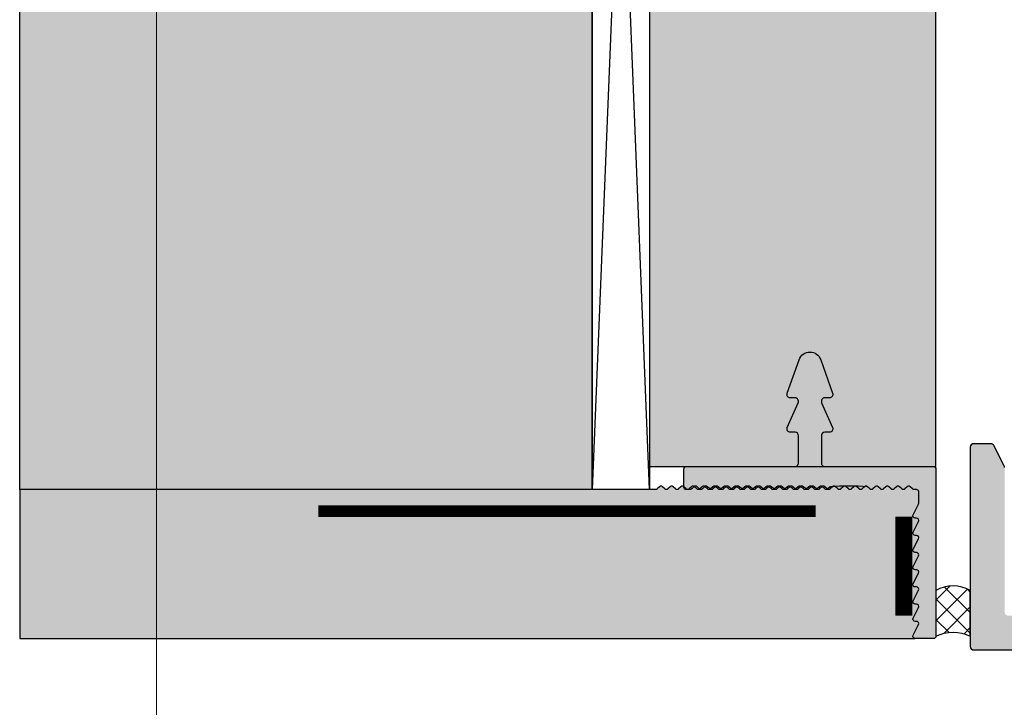
# Model space of a CAD drawing. Units: millimetres. Extents: x 25279 to 25451, y 17944 to 18184.
# Drawn here: x 25279 to 25365, y 18004 to 18064 of the extents above; entities that cross this region are included whole.
import ezdxf

# ---------------------------------------------------------------- set-up
doc = ezdxf.new("R2010")
doc.units = ezdxf.units.MM
doc.header["$LTSCALE"] = 0.2
doc.linetypes.add('VERDECKT', pattern=[9.524999999999999, 6.349999999999999, -3.174999999999999])
for name, color, linetype in [('Amiergewebe', 251, 'VERDECKT'), ('BEM-Putzprofil', 7, 'Continuous'), ('Dichtung-Wandanschluss-Kontur', 4, 'Continuous'), ('Putzprofil', 3, 'Continuous'), ('Putzprofil-Schraffur', 250, 'Continuous'), ('Schwedenschnitt', 251, 'Continuous'), ('Silikon', 4, 'Continuous'), ('Wandkontur', 4, 'Continuous'), ('Wandschraffur', 254, 'Continuous'), ('Zarge-Kontur', 2, 'Continuous'), ('Zarge-Schraffur', 250, 'Continuous')]:
    doc.layers.add(name, color=color, linetype=linetype)
doc.layers.add('küffner', color=1, linetype='Continuous', lineweight=18, plot=False)

# ---------------------------------------------------------------- blocks, each defined once
blk = doc.blocks.new('*U40')
at = {"layer": 'Zarge-Schraffur'}
h = blk.add_hatch(color=256, dxfattribs=at)
h.dxf.hatch_style = 1
edge = h.paths.add_edge_path()
edge.add_line((59.0349763201887, 7298.2340452591), (59.03497632017707, 7314.2340452591))
edge.add_arc((58.53497632017706, 7314.2340452591), 0.5, 0, 90)
edge.add_line((58.53497632017706, 7314.7340452591), (58.24208310136373, 7314.7340452591))
edge.add_arc((58.24208310136487, 7314.234045259098), 0.5000000000009095, 90.0000000001311, 135.0000000000927)
edge.add_line((57.8885297107704, 7314.587598649691), (57.18142292958373, 7313.880491868506))
edge.add_arc((57.53497632017808, 7313.526938477913), 0.500000000000798, 135.0000000000817, 180.0000000001042)
edge.add_line((57.03497632017707, 7313.526938477913), (57.03497632017707, 7308.734045259099))
edge.add_line((57.03497632017707, 7308.734045259099), (44.38497632017742, 7308.734045259099))
edge.add_arc((44.38497632017674, 7308.434045259101), 0.2999999999992724, 89.99999999986973, 180)
edge.add_line((44.08497632017724, 7308.434045259101), (44.08497632017724, 7244.034045259098))
edge.add_arc((43.78497632017775, 7244.034045259098), 0.2999999999994998, -90.00000000013023, 0, ccw=False)
edge.add_line((43.78497632017706, 7243.7340452591), (40.38497632017743, 7243.7340452591))
edge.add_arc((40.38497632017675, 7244.034045259098), 0.2999999999992724, 180, 270.0000000001303, ccw=False)
edge.add_line((40.08497632017724, 7244.034045259098), (40.08497632017724, 7256.662021631377))
edge.add_arc((39.78497632017914, 7256.662021631377), 0.2999999999981142, 1.737007e-10, 27.00000000015852)
edge.add_line((40.05227827743374, 7256.798218781297), (39.14938714200298, 7258.570242409021))
edge.add_arc((38.88208518474623, 7258.434045259099), 0.3000000000001953, 26.99999999997308, 89.99999999998644)
edge.add_line((38.8820851847463, 7258.7340452591), (37.38497632017743, 7258.7340452591))
edge.add_arc((37.38497632017675, 7258.4340452591), 0.2999999999992724, 89.99999999986973, 180)
edge.add_line((37.08497632017725, 7258.4340452591), (37.08497632017725, 7241.034045259098))
edge.add_arc((37.38497632017675, 7241.034045259098), 0.2999999999994998, 180, 270.0000000001303)
edge.add_line((37.38497632017743, 7240.7340452591), (46.78497632017706, 7240.7340452591))
edge.add_arc((46.78497632017775, 7241.034045259098), 0.2999999999992724, 269.9999999998697, 360)
edge.add_line((47.08497632017724, 7241.034045259098), (47.08497632017724, 7300.734045259099))
edge.add_line((47.08497632017724, 7300.734045259099), (48.08497632017725, 7300.734045259099))
edge.add_arc((48.08497632017793, 7301.0340452591), 0.2999999999992724, 269.9999999998697, 360)
edge.add_line((48.38497632017743, 7301.0340452591), (48.38497632017743, 7301.934045259101))
edge.add_arc((48.08497632017793, 7301.934045259101), 0.2999999999994998, 0, 90.00000000013027)
edge.add_line((48.08497632017725, 7302.234045259099), (47.08497632017724, 7302.234045259099))
edge.add_line((47.08497632017724, 7302.234045259099), (47.08497632017724, 7305.734045259099))
edge.add_line((47.08497632017724, 7305.734045259099), (52.03497632017707, 7305.734045259099))
edge.add_line((52.03497632017707, 7305.734045259099), (52.53497632017706, 7306.2340452591))
edge.add_line((52.53497632017706, 7306.2340452591), (53.03497632017706, 7305.734045259099))
edge.add_line((53.03497632017706, 7305.734045259099), (57.28497632017706, 7305.734045259099))
edge.add_line((57.28497632017706, 7305.734045259099), (57.28497632017706, 7302.234045259099))
edge.add_line((57.28497632017706, 7302.234045259099), (56.98497632017688, 7302.234045259099))
edge.add_arc((56.98497632017688, 7301.934045259101), 0.2999999999992724, 90, 180)
edge.add_line((56.68497632017761, 7301.934045259101), (56.68497632017761, 7301.0340452591))
edge.add_arc((56.98497632017688, 7301.0340452591), 0.2999999999992724, 180, 270)
edge.add_line((56.98497632017688, 7300.734045259099), (57.78497632017707, 7300.734045259099))
edge.add_line((57.78497632017707, 7300.734045259099), (57.78497632017707, 7298.2340452591))
edge.add_line((57.78497632017707, 7298.2340452591), (59.0349763201887, 7298.2340452591))
at = {"layer": 'Zarge-Kontur'}
blk.add_lwpolyline([(40.08497632017724, 7256.662021631377, 0.1183577996407361), (40.05227827743374, 7256.798218781297), (39.14938714200298, 7258.570242409021, 0.282029168302202), (38.8820851847463, 7258.7340452591), (37.38497632017743, 7258.7340452591, 0.414213562373539), (37.08497632017725, 7258.4340452591), (37.08497632017725, 7241.034045259098, 0.4142135623735389), (37.38497632017743, 7240.7340452591), (46.78497632017706, 7240.7340452591, 0.4142135623735391)], format="xyb", dxfattribs=at)
blk = doc.blocks.new('*U50')
at = {"layer": 'Putzprofil-Schraffur'}
h = blk.add_hatch(color=256, dxfattribs=at)
edge = h.paths.add_edge_path()
edge.add_line((-22, -1.800000000000181), (-22.00000000000045, -0.2000000000002728))
edge.add_arc((-21.80000000000018, -0.2000000000002728), 0.2000000000002728, 90, 180, ccw=False)
edge.add_line((-21.80000000000018, 0), (-12.30000000000018, 0))
edge.add_arc((-12.29999999999992, 0.2999999999999261), 0.2999999999999261, 269.9999999999512, 359.999999999962)
edge.add_line((-12, 0.2999999999997271), (-12, 2.699999999999818))
edge.add_arc((-12.30000000000012, 2.699999999999874), 0.300000000000125, 359.9999999999891, 450.0000000000108)
edge.add_line((-12.30000000000018, 3), (-12.70000000000027, 3))
edge.add_arc((-12.7000000000002, 3.299999999999984), 0.2999999999999847, 156.2613591118671, 269.99999999998676, ccw=False)
edge.add_line((-12.97461739217033, 3.420769565361752), (-12.02538260783012, 5.579230434638247))
edge.add_arc((-12.30000000000025, 5.700000000000015), 0.2999999999999856, 336.2613591118671, 449.9999999999867)
edge.add_line((-12.30000000000018, 6), (-12.70000000000027, 6))
edge.add_arc((-12.70000000000033, 6.299999999999742), 0.2999999999997422, 160.4776906078948, 270.0000000000122, ccw=False)
edge.add_line((-12.98275343334353, 6.400252161734442), (-11.94251144447844, 9.3341738724489))
edge.add_arc((-11.00000000000022, 8.999999999999668), 1.000000000000062, 19.522309392100624, 160.4776906078994, ccw=False)
edge.add_line((-10.05748855552201, 9.3341738724489), (-9.017246566656922, 6.400252161734442))
edge.add_arc((-9.300000000000264, 6.299999999999505), 0.299999999999959, -89.99999999998442, 19.52230939213871, ccw=False)
edge.add_line((-9.30000000000018, 5.999999999999545), (-9.700000000000273, 5.999999999999545))
edge.add_arc((-9.700000000000353, 5.699999999999787), 0.2999999999997573, 89.99999999998474, 203.7386408881046)
edge.add_line((-9.97461739217033, 5.579230434638247), (-9.025382607830124, 3.420769565361752))
edge.add_arc((-9.300000000000251, 3.299999999999984), 0.2999999999999856, -89.9999999999867, 23.73864088813292, ccw=False)
edge.add_line((-9.30000000000018, 3), (-9.700000000000273, 3))
edge.add_arc((-9.700000000000202, 2.699999999999747), 0.3000000000002529, 90.00000000001357, 179.9999999999864)
edge.add_line((-10.00000000000045, 2.699999999999818), (-10.00000000000045, 0.2999999999997271))
edge.add_arc((-9.700000000000273, 0.2999999999997271), 0.3000000000001819, 180, 270)
edge.add_line((-9.700000000000273, -4.547e-13), (-0.2000000000002728, 0))
edge.add_arc((-0.2000000000005002, -0.2000000000000455), 0.2000000000000455, -6.519940143334679e-11, 89.9999999999348, ccw=False)
edge.add_line((-4.547e-13, -0.2000000000002728), (-4.547e-13, -14.80000000000018))
edge.add_arc((-0.200000000000756, -14.80000000000015), 0.2000000000003013, 270.00000000000813, 359.99999999999187, ccw=False)
edge.add_line((-0.2000000000007276, -15.00000000000045), (-1.800000000000181, -15.00000000000045))
edge.add_arc((-1.800000000000345, -14.80000000000037), 0.2000000000000881, 153.5737086164429, 270.0000000000468, ccw=False)
edge.add_line((-1.979101527133025, -14.7109907702611), (-1.520898472867884, -13.7890092297398))
edge.add_arc((-1.700000000000595, -13.70000000000056), 0.2000000000001066, 333.5737086164514, 450.0000000000379)
edge.add_line((-1.700000000000727, -13.50000000000045), (-1.800000000000636, -13.50000000000045))
edge.add_arc((-1.800000000000541, -13.30000000000049), 0.1999999999999655, 153.5737086163864, 269.9999999999728, ccw=False)
edge.add_line((-1.979101527133025, -13.2109907702611), (-1.520898472867884, -12.2890092297398))
edge.add_arc((-1.700000000000641, -12.20000000000059), 0.2000000000001353, 333.5737086164646, 450.0000000000246)
edge.add_line((-1.700000000000727, -12.00000000000045), (-1.800000000000636, -12.00000000000045))
edge.add_arc((-1.800000000000572, -11.80000000000051), 0.199999999999946, 153.5737086163774, 269.99999999998164, ccw=False)
edge.add_line((-1.979101527133025, -11.7109907702611), (-1.520898472867884, -10.7890092297398))
edge.add_arc((-1.700000000000595, -10.70000000000056), 0.2000000000001066, 333.5737086164514, 450.0000000000379)
edge.add_line((-1.700000000000727, -10.50000000000045), (-1.800000000000636, -10.50000000000045))
edge.add_arc((-1.800000000000541, -10.30000000000049), 0.1999999999999655, 153.5737086163864, 269.9999999999728, ccw=False)
edge.add_line((-1.979101527133025, -10.2109907702611), (-1.520898472868339, -9.289009229739804))
edge.add_arc((-1.700000000000868, -9.200000000000449), 0.1999999999999942, 333.5737086163996, 449.9999999999594)
edge.add_line((-1.700000000000727, -9.000000000000455), (-1.800000000000636, -9.000000000000455))
edge.add_arc((-1.800000000000572, -8.800000000000509), 0.199999999999946, 153.5737086163774, 269.99999999998164, ccw=False)
edge.add_line((-1.979101527133025, -8.710990770261105), (-1.520898472868339, -7.789009229739804))
edge.add_arc((-1.700000000000822, -7.70000000000042), 0.1999999999999655, 333.5737086163864, 449.9999999999728)
edge.add_line((-1.700000000000727, -7.500000000000454), (-1.800000000000636, -7.500000000000454))
edge.add_arc((-1.800000000000541, -7.300000000000489), 0.1999999999999655, 153.5737086163864, 269.9999999999728, ccw=False)
edge.add_line((-1.979101527133025, -7.210990770261105), (-1.520898472868339, -6.289009229739804))
edge.add_arc((-1.700000000000868, -6.200000000000448), 0.1999999999999942, 333.5737086163996, 449.9999999999594)
edge.add_line((-1.700000000000727, -6.000000000000454), (-1.800000000000636, -6.000000000000454))
edge.add_arc((-1.800000000000799, -5.800000000000367), 0.2000000000000872, 153.5737086164426, 270.0000000000468, ccw=False)
edge.add_line((-1.979101527133479, -5.710990770261105), (-1.520898472868339, -4.789009229739804))
edge.add_arc((-1.700000000000822, -4.70000000000042), 0.1999999999999655, 333.5737086163864, 449.9999999999728)
edge.add_line((-1.700000000000727, -4.500000000000454), (-1.800000000000636, -4.500000000000454))
edge.add_arc((-1.800000000000768, -4.300000000000347), 0.2000000000001068, 153.5737086164516, 270.0000000000379, ccw=False)
edge.add_line((-1.979101527133479, -4.210990770261105), (-1.520898472868339, -3.289009229739804))
edge.add_arc((-1.70000000000144, -3.200000000000392), 0.2000000000005311, 333.5737086164581, 360.0000000000343)
edge.add_line((-1.500000000000909, -3.200000000000272), (-1.500000000000909, -2.200000000000272))
edge.add_arc((-1.700000000000922, -2.200000000000013), 0.2000000000000135, 359.9999999999257, 449.999999999944)
edge.add_line((-1.700000000000727, -2), (-1.90689757707878, -2.000000000000454))
edge.add_arc((-1.906897577078328, -1.800000000000128), 0.2000000000003261, 224.9999999998273, 269.99999999987074, ccw=False)
edge.add_line((-2.048318933316295, -1.941421356237242), (-2.231161645790962, -1.758578643762575))
edge.add_arc((-2.37258300202825, -1.899999999999863), 0.1999999999999694, 45, 135)
edge.add_line((-2.514004358265538, -1.758578643762575), (-2.696847070740204, -1.941421356237242))
edge.add_arc((-2.838268426978238, -1.799999999999965), 0.2000000000004892, 270.0000000001486, 315.00000000015336, ccw=False)
edge.add_arc((-2.838268426976959, -1.800000000000479), 0.1999999999999755, 224.9999999997857, 269.9999999997821, ccw=False)
edge.add_line((-2.97968978321478, -1.941421356237242), (-3.162532495689447, -1.758578643762575))
edge.add_arc((-3.303953851926735, -1.899999999999863), 0.1999999999999694, 45, 135)
edge.add_line((-3.445375208164023, -1.758578643762575), (-3.628217920639144, -1.941421356237242))
edge.add_arc((-3.769639276876951, -1.800000000000514), 0.1999999999999402, 270.00000000021373, 315.0000000002185, ccw=False)
edge.add_arc((-3.769639276875662, -1.799999999999907), 0.2000000000005471, 224.9999999998535, 269.99999999984453, ccw=False)
edge.add_line((-3.91106063311372, -1.941421356237242), (-4.093903345588387, -1.758578643762575))
edge.add_arc((-4.235324701825675, -1.899999999999863), 0.1999999999999694, 45, 135)
edge.add_line((-4.376746058062963, -1.758578643762575), (-4.559588770537629, -1.941421356237242))
edge.add_arc((-4.701010126775436, -1.800000000000514), 0.1999999999999402, 270.00000000021373, 315.0000000002185, ccw=False)
edge.add_arc((-4.701010126774147, -1.799999999999907), 0.2000000000005471, 224.9999999998535, 269.99999999984453, ccw=False)
edge.add_line((-4.842431483012205, -1.941421356237242), (-5.025274195486872, -1.758578643762575))
edge.add_arc((-5.16669555172416, -1.899999999999863), 0.1999999999999694, 45, 135)
edge.add_line((-5.308116907961448, -1.758578643762575), (-5.490959620436115, -1.941421356237242))
edge.add_arc((-5.632380976674149, -1.799999999999965), 0.2000000000004892, 270.0000000001486, 315.00000000015336, ccw=False)
edge.add_arc((-5.63238097667286, -1.800000000000456), 0.1999999999999982, 224.9999999997884, 269.9999999997794, ccw=False)
edge.add_line((-5.77380233291069, -1.941421356237242), (-5.956645045385357, -1.758578643762575))
edge.add_arc((-6.098066401622645, -1.899999999999863), 0.1999999999999694, 45, 135)
edge.add_line((-6.239487757859933, -1.758578643762575), (-6.4223304703346, -1.941421356237242))
edge.add_arc((-6.563751826572634, -1.799999999999965), 0.2000000000004892, 270.0000000001486, 315.00000000015336, ccw=False)
edge.add_arc((-6.563751826571345, -1.800000000000456), 0.1999999999999982, 224.9999999997884, 269.9999999997794, ccw=False)
edge.add_line((-6.705173182809176, -1.941421356237242), (-6.888015895283842, -1.758578643762575))
edge.add_arc((-7.02943725152113, -1.899999999999863), 0.1999999999999694, 45, 135)
edge.add_line((-7.170858607758418, -1.758578643762575), (-7.35370132023354, -1.941421356237242))
edge.add_arc((-7.495122676471346, -1.800000000000514), 0.1999999999999402, 270.00000000021373, 315.0000000002185, ccw=False)
edge.add_arc((-7.495122676470058, -1.799999999999907), 0.2000000000005471, 224.9999999998535, 269.99999999984453, ccw=False)
edge.add_line((-7.636544032708115, -1.941421356237242), (-7.819386745182782, -1.758578643762575))
edge.add_arc((-7.96080810142007, -1.899999999999863), 0.1999999999999694, 45, 135)
edge.add_line((-8.102229457657359, -1.758578643762575), (-8.285072170132025, -1.941421356237242))
edge.add_arc((-8.42649352636983, -1.800000000000514), 0.1999999999999402, 270.00000000021373, 315.0000000002185, ccw=False)
edge.add_arc((-8.426493526368544, -1.799999999999907), 0.2000000000005471, 224.9999999998537, 269.9999999998448, ccw=False)
edge.add_line((-8.567914882606601, -1.941421356237242), (-8.750757595081266, -1.758578643762575))
edge.add_arc((-8.892178951318556, -1.899999999999863), 0.1999999999999694, 45, 135)
edge.add_line((-9.033600307555844, -1.758578643762575), (-9.21644302003051, -1.941421356237242))
edge.add_arc((-9.357864376268545, -1.799999999999965), 0.2000000000004892, 270.0000000001486, 315.00000000015336, ccw=False)
edge.add_arc((-9.357864376267257, -1.800000000000456), 0.1999999999999982, 224.9999999997886, 269.9999999997797, ccw=False)
edge.add_line((-9.499285732505086, -1.941421356237242), (-9.682128444979753, -1.758578643762575))
edge.add_arc((-9.823549801217041, -1.899999999999863), 0.1999999999999694, 45, 135)
edge.add_line((-9.964971157454327, -1.758578643762575), (-10.14781386992899, -1.941421356237242))
edge.add_arc((-10.28923522616703, -1.799999999999965), 0.2000000000004892, 270.0000000001486, 315.00000000015336, ccw=False)
edge.add_arc((-10.28923522616574, -1.800000000000456), 0.1999999999999982, 224.9999999997886, 269.9999999997797, ccw=False)
edge.add_line((-10.43065658240357, -1.941421356237242), (-10.61349929487824, -1.758578643762575))
edge.add_arc((-10.75492065111552, -1.899999999999863), 0.1999999999999694, 45, 135)
edge.add_line((-10.89634200735281, -1.758578643762575), (-11.07918471982793, -1.941421356237242))
edge.add_arc((-11.22060607606574, -1.800000000000514), 0.1999999999999402, 270.00000000021373, 315.0000000002185, ccw=False)
edge.add_arc((-11.22060607606445, -1.799999999999907), 0.2000000000005471, 224.9999999998537, 269.9999999998448, ccw=False)
edge.add_line((-11.36202743230251, -1.941421356237242), (-11.54487014477718, -1.758578643762575))
edge.add_arc((-11.68629150101446, -1.899999999999863), 0.1999999999999694, 45, 135)
edge.add_line((-11.82771285725175, -1.758578643762575), (-12.01055556972642, -1.941421356237242))
edge.add_arc((-12.15197692596422, -1.800000000000514), 0.1999999999999402, 270.00000000021373, 315.0000000002185, ccw=False)
edge.add_arc((-12.15197692596294, -1.799999999999905), 0.2000000000005495, 224.9999999998538, 269.99999999984425, ccw=False)
edge.add_line((-12.293398282201, -1.941421356237242), (-12.47624099467566, -1.758578643762575))
edge.add_arc((-12.61766235091295, -1.899999999999863), 0.1999999999999694, 45, 135)
edge.add_line((-12.75908370715024, -1.758578643762575), (-12.9419264196249, -1.941421356237242))
edge.add_arc((-13.08334777586294, -1.799999999999965), 0.2000000000004892, 270.0000000001486, 315.00000000015336, ccw=False)
edge.add_arc((-13.08334777586165, -1.800000000000454), 0.2000000000000006, 224.9999999997887, 269.99999999977916, ccw=False)
edge.add_line((-13.22476913209948, -1.941421356237242), (-13.40761184457415, -1.758578643762575))
edge.add_arc((-13.54903320081144, -1.899999999999863), 0.1999999999999694, 45, 135)
edge.add_line((-13.69045455704872, -1.758578643762575), (-13.87329726952339, -1.941421356237242))
edge.add_arc((-14.01471862576142, -1.799999999999965), 0.2000000000004892, 270.0000000001486, 315.00000000015336, ccw=False)
edge.add_arc((-14.01471862576013, -1.800000000000454), 0.2000000000000006, 224.9999999997887, 269.99999999977916, ccw=False)
edge.add_line((-14.15613998199797, -1.941421356237242), (-14.33898269447263, -1.758578643762575))
edge.add_arc((-14.48040405070992, -1.899999999999863), 0.1999999999999694, 45, 135)
edge.add_line((-14.62182540694721, -1.758578643762575), (-14.80466811942233, -1.941421356237242))
edge.add_arc((-14.94608947566014, -1.800000000000514), 0.1999999999999402, 270.00000000021373, 315.0000000002185, ccw=False)
edge.add_arc((-14.94608947565884, -1.799999999999905), 0.2000000000005495, 224.9999999998538, 269.99999999984425, ccw=False)
edge.add_line((-15.08751083189691, -1.941421356237242), (-15.27035354437157, -1.758578643762575))
edge.add_arc((-15.41177490060886, -1.899999999999863), 0.1999999999999694, 45, 135)
edge.add_line((-15.55319625684615, -1.758578643762575), (-15.73603896932081, -1.941421356237242))
edge.add_arc((-15.87746032555862, -1.800000000000514), 0.1999999999999402, 270.00000000021373, 315.0000000002185, ccw=False)
edge.add_arc((-15.87746032555733, -1.799999999999905), 0.2000000000005495, 224.9999999998538, 269.99999999984425, ccw=False)
edge.add_line((-16.01888168179539, -1.941421356237242), (-16.20172439427006, -1.758578643762575))
edge.add_arc((-16.34314575050735, -1.899999999999863), 0.1999999999999694, 45, 135)
edge.add_line((-16.48456710674463, -1.758578643762575), (-16.6674098192193, -1.941421356237242))
edge.add_arc((-16.80883117545733, -1.799999999999965), 0.2000000000004892, 270.0000000001486, 315.00000000015336, ccw=False)
edge.add_arc((-16.80883117545604, -1.800000000000454), 0.2000000000000006, 224.9999999997887, 269.99999999977916, ccw=False)
edge.add_line((-16.95025253169388, -1.941421356237242), (-17.13309524416854, -1.758578643762575))
edge.add_arc((-17.27451660040583, -1.899999999999863), 0.1999999999999694, 45, 135)
edge.add_line((-17.41593795664312, -1.758578643762575), (-17.59878066911779, -1.941421356237242))
edge.add_arc((-17.74020202535582, -1.799999999999965), 0.2000000000004892, 270.0000000001486, 315.00000000015336, ccw=False)
edge.add_arc((-17.74020202535453, -1.800000000000454), 0.2000000000000006, 224.9999999997887, 269.99999999977916, ccw=False)
edge.add_line((-17.88162338159236, -1.941421356237242), (-18.06446609406703, -1.758578643762575))
edge.add_arc((-18.20588745030432, -1.899999999999863), 0.1999999999999694, 45, 135)
edge.add_line((-18.3473088065416, -1.758578643762575), (-18.53015151901672, -1.941421356237242))
edge.add_arc((-18.67157287525453, -1.800000000000514), 0.1999999999999402, 270.00000000021373, 315.0000000002185, ccw=False)
edge.add_arc((-18.67157287525324, -1.799999999999905), 0.2000000000005495, 224.9999999998538, 269.99999999984425, ccw=False)
edge.add_line((-18.8129942314913, -1.941421356237242), (-18.99583694396597, -1.758578643762575))
edge.add_arc((-19.13725830020325, -1.899999999999849), 0.1999999999999594, 44.99999999999712, 135.0000000000028)
edge.add_line((-19.27867965644054, -1.758578643762575), (-19.46152236891521, -1.941421356237242))
edge.add_arc((-19.60294372515302, -1.800000000000514), 0.1999999999999402, 270.00000000021373, 315.0000000002185, ccw=False)
edge.add_arc((-19.60294372515173, -1.799999999999905), 0.2000000000005495, 224.9999999998538, 269.99999999984425, ccw=False)
edge.add_line((-19.74436508138978, -1.941421356237242), (-19.92720779386445, -1.758578643762575))
edge.add_arc((-20.06862915010174, -1.899999999999849), 0.1999999999999594, 44.99999999999712, 135.0000000000028)
edge.add_line((-20.21005050633903, -1.758578643762575), (-20.3928932188137, -1.941421356237242))
edge.add_arc((-20.53431457505173, -1.799999999999965), 0.2000000000004892, 270.0000000001486, 315.00000000015336, ccw=False)
edge.add_arc((-20.53431457505044, -1.800000000000454), 0.2000000000000006, 224.9999999997887, 269.99999999977916, ccw=False)
edge.add_line((-20.67573593128827, -1.941421356237242), (-20.85857864376294, -1.758578643762575))
edge.add_arc((-21.00000000000023, -1.899999999999849), 0.1999999999999594, 44.99999999999712, 135.0000000000028)
edge.add_line((-21.14142135623751, -1.758578643762575), (-21.32426406871218, -1.941421356237242))
edge.add_arc((-21.46568542495022, -1.799999999999965), 0.2000000000004892, 270.0000000001486, 315.00000000015336, ccw=False)
edge.add_line((-21.4656854249497, -2.000000000000454), (-21.80000000000018, -2.000000000000454))
edge.add_arc((-21.79999999999993, -1.80000000000038), 0.2000000000000739, 179.999999999943, 269.99999999992673, ccw=False)
at = {"layer": 'Putzprofil'}
blk.add_lwpolyline([(-22, -1.800000000000181), (-22.00000000000045, -0.2000000000002728, -0.4142135623730951), (-21.80000000000018, 0), (-12.30000000000018, 0, 0.4142135623731506), (-12, 0.2999999999997271), (-12, 2.699999999999818, 0.4142135623732059), (-12.30000000000018, 3), (-12.70000000000027, 3, -0.5414800292072526), (-12.97461739217033, 3.420769565361752), (-12.02538260783012, 5.579230434638247, 0.5414800292072526), (-12.30000000000018, 6), (-12.70000000000027, 6, -0.5179207699512757), (-12.98275343334353, 6.400252161734442), (-11.94251144447844, 9.3341738724489, -0.7064382416273356), (-10.05748855552201, 9.3341738724489), (-9.017246566656922, 6.400252161734442, -0.5179207699513039), (-9.30000000000018, 5.999999999999545), (-9.700000000000273, 5.999999999999545, 0.5414800292072526), (-9.97461739217033, 5.579230434638247), (-9.025382607830124, 3.420769565361752, -0.5414800292072526), (-9.30000000000018, 3), (-9.700000000000273, 3, 0.4142135623729564), (-10.00000000000045, 2.699999999999818), (-10.00000000000045, 0.2999999999997271, 0.4142135623730951), (-9.700000000000273, -4.547e-13), (-0.2000000000002728, 0, -0.4142135623730951), (-4.547e-13, -0.2000000000002728), (-4.547e-13, -14.80000000000018, -0.4142135623730118), (-0.2000000000007276, -15.00000000000045), (-1.800000000000181, -15.00000000000045, -0.5567431262582164), (-1.979101527133025, -14.7109907702611), (-1.520898472867884, -13.7890092297398, 0.5567431262581155), (-1.700000000000727, -13.50000000000045), (-1.800000000000636, -13.50000000000045, -0.5567431262581155), (-1.979101527133025, -13.2109907702611), (-1.520898472867884, -12.2890092297398, 0.556743126257964), (-1.700000000000727, -12.00000000000045), (-1.800000000000636, -12.00000000000045, -0.5567431262582164), (-1.979101527133025, -11.7109907702611), (-1.520898472867884, -10.7890092297398, 0.5567431262581155), (-1.700000000000727, -10.50000000000045), (-1.800000000000636, -10.50000000000045, -0.5567431262581155), (-1.979101527133025, -10.2109907702611), (-1.520898472868339, -9.289009229739804, 0.556743126257964), (-1.700000000000727, -9.000000000000455), (-1.800000000000636, -9.000000000000455, -0.5567431262582164), (-1.979101527133025, -8.710990770261105), (-1.520898472868339, -7.789009229739804, 0.5567431262581155), (-1.700000000000727, -7.500000000000454), (-1.800000000000636, -7.500000000000454, -0.5567431262581155), (-1.979101527133025, -7.210990770261105), (-1.520898472868339, -6.289009229739804, 0.556743126257964), (-1.700000000000727, -6.000000000000454), (-1.800000000000636, -6.000000000000454, -0.5567431262582164), (-1.979101527133479, -5.710990770261105), (-1.520898472868339, -4.789009229739804, 0.5567431262581155), (-1.700000000000727, -4.500000000000454), (-1.800000000000636, -4.500000000000454, -0.5567431262581155), (-1.979101527133479, -4.210990770261105), (-1.520898472868339, -3.289009229739804, 0.1158202027942516), (-1.500000000000909, -3.200000000000272), (-1.500000000000909, -2.200000000000272, 0.4142135623731888), (-1.700000000000727, -2), (-1.90689757707878, -2.000000000000454, -0.1989123673798552), (-2.048318933316295, -1.941421356237242), (-2.231161645790962, -1.758578643762575, 0.4142135623730951), (-2.514004358265538, -1.758578643762575), (-2.696847070740204, -1.941421356237242, -0.1989123673796796), (-2.83826842697772, -2.000000000000454, -0.1989123673796417), (-2.97968978321478, -1.941421356237242), (-3.162532495689447, -1.758578643762575, 0.4142135623730951), (-3.445375208164023, -1.758578643762575), (-3.628217920639144, -1.941421356237242, -0.1989123673796796), (-3.769639276876205, -2.000000000000454, -0.1989123673796174), (-3.91106063311372, -1.941421356237242), (-4.093903345588387, -1.758578643762575, 0.4142135623730951), (-4.376746058062963, -1.758578643762575), (-4.559588770537629, -1.941421356237242, -0.1989123673796796), (-4.70101012677469, -2.000000000000454, -0.1989123673796174), (-4.842431483012205, -1.941421356237242), (-5.025274195486872, -1.758578643762575, 0.4142135623730951), (-5.308116907961448, -1.758578643762575), (-5.490959620436115, -1.941421356237242, -0.1989123673796796), (-5.63238097667363, -2.000000000000454, -0.1989123673796174), (-5.77380233291069, -1.941421356237242), (-5.956645045385357, -1.758578643762575, 0.4142135623730951), (-6.239487757859933, -1.758578643762575), (-6.4223304703346, -1.941421356237242, -0.1989123673796796), (-6.563751826572115, -2.000000000000454, -0.1989123673796174), (-6.705173182809176, -1.941421356237242), (-6.888015895283842, -1.758578643762575, 0.4142135623730951), (-7.170858607758418, -1.758578643762575), (-7.35370132023354, -1.941421356237242, -0.1989123673796796), (-7.4951226764706, -2.000000000000454, -0.1989123673796174), (-7.636544032708115, -1.941421356237242), (-7.819386745182782, -1.758578643762575, 0.4142135623730951), (-8.102229457657359, -1.758578643762575), (-8.285072170132025, -1.941421356237242, -0.1989123673796796), (-8.426493526369086, -2.000000000000454, -0.1989123673796174), (-8.567914882606601, -1.941421356237242), (-8.750757595081266, -1.758578643762575, 0.4142135623730951), (-9.033600307555844, -1.758578643762575), (-9.21644302003051, -1.941421356237242, -0.1989123673796796), (-9.357864376268026, -2.000000000000454, -0.1989123673796174), (-9.499285732505086, -1.941421356237242), (-9.682128444979753, -1.758578643762575, 0.4142135623730951), (-9.964971157454327, -1.758578643762575), (-10.14781386992899, -1.941421356237242, -0.1989123673796796), (-10.28923522616651, -2.000000000000454, -0.1989123673796174), (-10.43065658240357, -1.941421356237242), (-10.61349929487824, -1.758578643762575, 0.4142135623730951), (-10.89634200735281, -1.758578643762575), (-11.07918471982793, -1.941421356237242, -0.1989123673796796), (-11.22060607606499, -2.000000000000454, -0.1989123673796174), (-11.36202743230251, -1.941421356237242), (-11.54487014477718, -1.758578643762575, 0.4142135623730951), (-11.82771285725175, -1.758578643762575), (-12.01055556972642, -1.941421356237242, -0.1989123673796796), (-12.15197692596348, -2.000000000000454, -0.1989123673796147), (-12.293398282201, -1.941421356237242), (-12.47624099467566, -1.758578643762575, 0.4142135623730951), (-12.75908370715024, -1.758578643762575), (-12.9419264196249, -1.941421356237242, -0.1989123673796796), (-13.08334777586242, -2.000000000000454, -0.1989123673796147), (-13.22476913209948, -1.941421356237242), (-13.40761184457415, -1.758578643762575, 0.4142135623730951), (-13.69045455704872, -1.758578643762575), (-13.87329726952339, -1.941421356237242, -0.1989123673796796), (-14.0147186257609, -2.000000000000454, -0.1989123673796147), (-14.15613998199797, -1.941421356237242), (-14.33898269447263, -1.758578643762575, 0.4142135623730951), (-14.62182540694721, -1.758578643762575), (-14.80466811942233, -1.941421356237242, -0.1989123673796796), (-14.94608947565939, -2.000000000000454, -0.1989123673796147), (-15.08751083189691, -1.941421356237242), (-15.27035354437157, -1.758578643762575, 0.4142135623730951), (-15.55319625684615, -1.758578643762575), (-15.73603896932081, -1.941421356237242, -0.1989123673796796), (-15.87746032555787, -2.000000000000454, -0.1989123673796147), (-16.01888168179539, -1.941421356237242), (-16.20172439427006, -1.758578643762575, 0.4142135623730951), (-16.48456710674463, -1.758578643762575), (-16.6674098192193, -1.941421356237242, -0.1989123673796796), (-16.80883117545682, -2.000000000000454, -0.1989123673796147), (-16.95025253169388, -1.941421356237242), (-17.13309524416854, -1.758578643762575, 0.4142135623730951), (-17.41593795664312, -1.758578643762575), (-17.59878066911779, -1.941421356237242, -0.1989123673796796), (-17.7402020253553, -2.000000000000454, -0.1989123673796147), (-17.88162338159236, -1.941421356237242), (-18.06446609406703, -1.758578643762575, 0.4142135623730951), (-18.3473088065416, -1.758578643762575), (-18.53015151901672, -1.941421356237242, -0.1989123673796796), (-18.67157287525379, -2.000000000000454, -0.1989123673796147), (-18.8129942314913, -1.941421356237242), (-18.99583694396597, -1.758578643762575, 0.4142135623731244), (-19.27867965644054, -1.758578643762575), (-19.46152236891521, -1.941421356237242, -0.1989123673796796), (-19.60294372515227, -2.000000000000454, -0.1989123673796147), (-19.74436508138978, -1.941421356237242), (-19.92720779386445, -1.758578643762575, 0.4142135623731244), (-20.21005050633903, -1.758578643762575), (-20.3928932188137, -1.941421356237242, -0.1989123673796796), (-20.53431457505121, -2.000000000000454, -0.1989123673796147), (-20.67573593128827, -1.941421356237242), (-20.85857864376294, -1.758578643762575, 0.4142135623731244), (-21.14142135623751, -1.758578643762575), (-21.32426406871218, -1.941421356237242, -0.1989123673796796), (-21.4656854249497, -2.000000000000454), (-21.80000000000018, -2.000000000000454, -0.4142135623730118)], format="xyb", close=True, dxfattribs=at)

msp = doc.modelspace()

# ---------------------------------------------------------------- hatches: boundary and pattern name
at = {"layer": 'Silikon'}
h = msp.add_hatch(dxfattribs=at)
h.set_pattern_fill('ANSI37', color=256, scale=0.4)
h.set_pattern_definition([(45, (12702.65626519082, -1333.390174607899), (-0.8980256121069151, 0.8980256121069153), []), (135, (12702.65626519082, -1333.390174607899), (-0.8980256121069153, -0.8980256121069151), [])])
edge = h.paths.add_edge_path()
edge.add_arc((25360.87173950496, 18007.55753242339), 3.274236810598038, 62.73400851285908, 117.2659914870843, ccw=False)
edge.add_line((25362.37173950496, 18010.46796653051), (25362.37173950496, 18014.46796653051))
edge.add_arc((25360.87173950496, 18011.73902776598), 3.114017787448803, 61.20397896390772, 118.7960210361509)
edge.add_line((25359.37173950496, 18014.46796653051), (25359.37173950496, 18010.46796653051))
at = {"layer": 'Wandschraffur'}
for color, points in [(256, [(25329.37173950496, 18023.26796653051), (25279.37173950496, 18023.26796653051), (25279.37173950496, 18147.26796653048), (25329.37173950496, 18147.26796653048)]), (253, [(25334.37173950496, 18025.26796653051), (25359.37173950496, 18025.26796653051), (25359.37173950496, 18145.26796653048), (25334.37173950496, 18145.26796653048)])]:
    msp.add_hatch(color=color, dxfattribs=at).paths.add_polyline_path(points)
h = msp.add_hatch(color=256, dxfattribs=at)
edge = h.paths.add_edge_path()
edge.add_arc((25357.67173950496, 18016.0679665305), 0.1999999999971003, 333.5737086165132, 450.0000000010422)
edge.add_line((25357.67173950496, 18016.2679665305), (25357.57173950496, 18016.2679665305))
edge.add_arc((25357.57173950496, 18016.46796653051), 0.2000000000007276, 153.5737086160437, 270, ccw=False)
edge.add_line((25357.39263797783, 18016.55697576025), (25357.85084103209, 18017.47895730077))
edge.add_arc((25357.67173950496, 18017.56796653051), 0.1999999999971003, 333.5737086165132, 450.0000000010422)
edge.add_line((25357.67173950496, 18017.76796653051), (25357.57173950496, 18017.76796653051))
edge.add_arc((25357.57173950496, 18017.96796653051), 0.2000000000007276, 153.5737086160437, 270, ccw=False)
edge.add_line((25357.39263797783, 18018.05697576025), (25357.85084103209, 18018.97895730077))
edge.add_arc((25357.67173950496, 18019.06796653051), 0.1999999999971003, 333.5737086165132, 450.0000000010422)
edge.add_line((25357.67173950496, 18019.2679665305), (25357.57173950496, 18019.2679665305))
edge.add_arc((25357.57173950496, 18019.46796653051), 0.2000000000007276, 153.5737086160437, 270, ccw=False)
edge.add_line((25357.39263797783, 18019.55697576025), (25357.85084103209, 18020.47895730077))
edge.add_arc((25357.67173950496, 18020.56796653051), 0.1999999999971003, 333.5737086165132, 450.0000000010422)
edge.add_line((25357.67173950496, 18020.76796653051), (25357.57173950496, 18020.76796653051))
edge.add_arc((25357.57173950496, 18020.96796653051), 0.2000000000007276, 153.5737086160437, 270, ccw=False)
edge.add_line((25357.39263797783, 18021.05697576025), (25357.85084103209, 18021.97895730077))
edge.add_arc((25357.67173950496, 18022.06796653051), 0.2000000000036159, 333.5737086174408, 360.0000000010422)
edge.add_line((25357.87173950496, 18022.06796653051), (25357.87173950496, 18023.06796653051))
edge.add_arc((25357.67173950496, 18023.06796653051), 0.1999999999970896, 359.9999999989578, 450.0000000010422)
edge.add_line((25357.67173950496, 18023.26796653051), (25357.46484192788, 18023.26796653051))
edge.add_arc((25357.46484192789, 18023.46796653051), 0.2000000000043656, 224.9999999992631, 269.99999999895783, ccw=False)
edge.add_line((25357.32342057165, 18023.32654517427), (25357.14057785917, 18023.50938788675))
edge.add_arc((25356.99915650293, 18023.36796653051), 0.1999999999964324, 45, 135.0000000007369)
edge.add_line((25356.8577351467, 18023.50938788675), (25356.67489243422, 18023.32654517427))
edge.add_arc((25356.53347107798, 18023.46796653051), 0.2000000000041497, 270.0000000010422, 315.0000000007369, ccw=False)
edge.add_arc((25356.53347107799, 18023.46796653051), 0.2000000000007276, 224.9999999985261, 269.9999999979156, ccw=False)
edge.add_line((25356.39204972175, 18023.32654517427), (25356.20920700927, 18023.50938788675))
edge.add_arc((25356.06778565303, 18023.36796653051), 0.2000000000015772, 45, 134.999999999263)
edge.add_line((25355.9263642968, 18023.50938788675), (25355.74352158432, 18023.32654517427))
edge.add_arc((25355.60210022808, 18023.46796653051), 0.2000000000041497, 270.0000000010422, 315.0000000007369, ccw=False)
edge.add_arc((25355.60210022809, 18023.46796653051), 0.2000000000007276, 224.9999999992631, 269.99999999895783, ccw=False)
edge.add_line((25355.46067887185, 18023.32654517427), (25355.27783615938, 18023.50938788675))
edge.add_arc((25355.13641480314, 18023.36796653051), 0.2000000000015772, 45, 135)
edge.add_line((25354.9949934469, 18023.50938788675), (25354.81215073442, 18023.32654517427))
edge.add_arc((25354.67072937819, 18023.4679665305), 0.1999999999964324, 270.0000000010422, 315.0000000014739, ccw=False)
edge.add_arc((25354.67072937819, 18023.46796653051), 0.2000000000043656, 224.9999999992631, 269.99999999895783, ccw=False)
edge.add_line((25354.52930802195, 18023.32654517427), (25354.34646530947, 18023.50938788675))
edge.add_arc((25354.20504395324, 18023.36796653051), 0.1999999999964324, 45, 135.0000000007369)
edge.add_line((25354.063622597, 18023.50938788675), (25353.88077988452, 18023.32654517427))
edge.add_arc((25353.73935852828, 18023.4679665305), 0.1999999999990048, 270.0000000020844, 315.00000000221087, ccw=False)
edge.add_arc((25353.73935852829, 18023.46796653051), 0.2000000000043656, 224.9999999992631, 269.99999999895783, ccw=False)
edge.add_line((25353.59793717205, 18023.32654517427), (25353.41509445958, 18023.50938788675))
edge.add_arc((25351.77367310334, 18000.54169489861), 23.02627163190167, 85.91221930983035, 94.08778069016061)
edge.add_line((25350.1322517471, 18023.50938788675), (25349.94940903463, 18023.32654517427))
edge.add_arc((25349.80798767838, 18023.46796653051), 0.2000000000041497, 270.0000000010422, 315.0000000007369, ccw=False)
edge.add_arc((25349.80798767839, 18023.46796653051), 0.2000000000007276, 224.9999999992631, 269.99999999895783, ccw=False)
edge.add_line((25349.66656632215, 18023.32654517427), (25349.48372360968, 18023.50938788675))
edge.add_arc((25349.34230225344, 18023.36796653051), 0.1999999999990048, 45.00000000073695, 135)
edge.add_line((25349.2008808972, 18023.50938788675), (25349.01803818473, 18023.32654517427))
edge.add_arc((25348.87661682849, 18023.46796653051), 0.2000000000041497, 270.0000000010422, 315.0000000007369, ccw=False)
edge.add_arc((25348.8766168285, 18023.46796653051), 0.2000000000007276, 224.9999999985261, 269.9999999979156, ccw=False)
edge.add_line((25348.73519547225, 18023.32654517427), (25348.55235275978, 18023.50938788675))
edge.add_arc((25348.41093140354, 18023.36796653051), 0.1999999999990048, 44.99999999926305, 135)
edge.add_line((25348.2695100473, 18023.50938788675), (25348.08666733483, 18023.32654517427))
edge.add_arc((25347.94524597859, 18023.46796653051), 0.2000000000041497, 270.0000000010422, 315.0000000007369, ccw=False)
edge.add_arc((25347.9452459786, 18023.46796653051), 0.2000000000007276, 224.9999999992631, 269.99999999895783, ccw=False)
edge.add_line((25347.80382462236, 18023.32654517427), (25347.62098190988, 18023.50938788675))
edge.add_arc((25347.47956055364, 18023.36796653051), 0.2000000000015772, 45, 135)
edge.add_line((25347.33813919741, 18023.50938788675), (25347.15529648493, 18023.32654517427))
edge.add_arc((25347.01387512869, 18023.4679665305), 0.1999999999964324, 270.0000000010422, 315.0000000014739, ccw=False)
edge.add_arc((25347.0138751287, 18023.46796653051), 0.2000000000043656, 224.9999999992631, 269.99999999895783, ccw=False)
edge.add_line((25346.87245377245, 18023.32654517427), (25346.68961105998, 18023.50938788675))
edge.add_arc((25346.54818970375, 18023.36796653051), 0.1999999999964324, 45, 135.0000000007369)
edge.add_line((25346.40676834751, 18023.50938788675), (25346.22392563504, 18023.32654517427))
edge.add_arc((25346.08250427879, 18023.46796653051), 0.2000000000041497, 270.0000000010422, 315.0000000007369, ccw=False)
edge.add_arc((25346.0825042788, 18023.46796653051), 0.2000000000043656, 224.9999999992631, 269.99999999895783, ccw=False)
edge.add_line((25345.94108292256, 18023.32654517427), (25345.75824021008, 18023.50938788675))
edge.add_arc((25345.61681885384, 18023.36796653051), 0.2000000000015772, 45, 134.999999999263)
edge.add_line((25345.47539749761, 18023.50938788675), (25345.29255478513, 18023.32654517427))
edge.add_arc((25345.15113342889, 18023.46796653051), 0.2000000000041497, 270.0000000010422, 315.0000000007369, ccw=False)
edge.add_arc((25345.1511334289, 18023.46796653051), 0.2000000000043656, 224.9999999992631, 269.99999999895783, ccw=False)
edge.add_line((25345.00971207266, 18023.32654517427), (25344.82686936018, 18023.50938788675))
edge.add_arc((25344.68544800395, 18023.36796653051), 0.1999999999964324, 45, 135.0000000007369)
edge.add_line((25344.54402664771, 18023.50938788675), (25344.36118393523, 18023.32654517427))
edge.add_arc((25344.21976257899, 18023.46796653051), 0.2000000000041497, 270.0000000010422, 315.0000000007369, ccw=False)
edge.add_arc((25344.219762579, 18023.46796653051), 0.2000000000007276, 224.9999999985261, 269.9999999979156, ccw=False)
edge.add_line((25344.07834122276, 18023.32654517427), (25343.89549851029, 18023.50938788675))
edge.add_arc((25343.75407715405, 18023.36796653051), 0.2000000000015772, 45, 135)
edge.add_line((25343.61265579781, 18023.50938788675), (25343.42981308534, 18023.32654517427))
edge.add_arc((25343.28839172909, 18023.46796653051), 0.2000000000041497, 270.0000000010422, 315.0000000007369, ccw=False)
edge.add_arc((25343.2883917291, 18023.46796653051), 0.2000000000007276, 224.9999999992631, 269.99999999895783, ccw=False)
edge.add_line((25343.14697037286, 18023.32654517427), (25342.96412766039, 18023.50938788675))
edge.add_arc((25342.82270630415, 18023.36796653051), 0.2000000000015772, 45, 135)
edge.add_line((25342.68128494791, 18023.50938788675), (25342.49844223544, 18023.32654517427))
edge.add_arc((25342.3570208792, 18023.46796653051), 0.2000000000041497, 270.0000000010422, 315.0000000007369, ccw=False)
edge.add_arc((25342.3570208792, 18023.46796653051), 0.2000000000043656, 224.9999999992631, 269.99999999895783, ccw=False)
edge.add_line((25342.21559952296, 18023.32654517427), (25342.03275681049, 18023.50938788675))
edge.add_arc((25341.89133545425, 18023.36796653051), 0.1999999999990048, 45.00000000073695, 135)
edge.add_line((25341.74991409801, 18023.50938788675), (25341.56707138554, 18023.32654517427))
edge.add_arc((25341.4256500293, 18023.46796653051), 0.2000000000041497, 270.0000000010422, 315.0000000007369, ccw=False)
edge.add_arc((25341.42565002931, 18023.46796653051), 0.2000000000043656, 224.9999999992631, 269.99999999895783, ccw=False)
edge.add_line((25341.28422867306, 18023.32654517427), (25341.10138596059, 18023.50938788675))
edge.add_arc((25340.95996460435, 18023.36796653051), 0.1999999999990048, 44.99999999926305, 135)
edge.add_line((25340.81854324812, 18023.50938788675), (25340.63570053564, 18023.32654517427))
edge.add_arc((25340.4942791794, 18023.46796653051), 0.2000000000041497, 270.0000000010422, 315.0000000007369, ccw=False)
edge.add_arc((25340.49427917941, 18023.46796653051), 0.2000000000007276, 224.9999999992631, 269.99999999895783, ccw=False)
edge.add_line((25340.35285782317, 18023.32654517427), (25340.17001511069, 18023.50938788675))
edge.add_arc((25340.02859375446, 18023.36796653051), 0.2000000000015772, 45, 135)
edge.add_line((25339.88717239822, 18023.50938788675), (25339.70432968574, 18023.32654517427))
edge.add_arc((25339.5629083295, 18023.46796653051), 0.2000000000041497, 270.0000000010422, 315.0000000007369, ccw=False)
edge.add_arc((25339.56290832951, 18023.46796653051), 0.2000000000007276, 224.9999999985261, 269.9999999979156, ccw=False)
edge.add_line((25339.42148697327, 18023.32654517427), (25339.23864426079, 18023.50938788675))
edge.add_arc((25339.09722290455, 18023.36796653051), 0.2000000000015772, 45, 135)
edge.add_line((25338.95580154832, 18023.50938788675), (25338.77295883584, 18023.32654517427))
edge.add_arc((25338.6315374796, 18023.4679665305), 0.1999999999990048, 270.0000000020844, 315.00000000221087, ccw=False)
edge.add_arc((25338.63153747961, 18023.46796653051), 0.2000000000043656, 224.9999999992631, 269.99999999895783, ccw=False)
edge.add_line((25338.49011612337, 18023.32654517427), (25338.3072734109, 18023.50938788675))
edge.add_arc((25338.16585205466, 18023.36796653051), 0.2000000000015772, 45, 134.999999999263)
edge.add_line((25338.02443069842, 18023.50938788675), (25337.84158798594, 18023.32654517427))
edge.add_arc((25337.70016662971, 18023.46796653051), 0.2000000000041497, 270.0000000010422, 315.0000000007369, ccw=False)
edge.add_arc((25337.70016662971, 18023.46796653051), 0.2000000000043656, 224.9999999992631, 269.99999999895783, ccw=False)
edge.add_line((25337.55874527347, 18023.32654517427), (25337.37590256099, 18023.50938788675))
edge.add_arc((25337.23448120476, 18023.36796653051), 0.1999999999964324, 45, 135.0000000007369)
edge.add_line((25337.09305984852, 18023.50938788675), (25336.91021713605, 18023.32654517427))
edge.add_arc((25336.7687957798, 18023.46796653051), 0.2000000000041497, 270.0000000010422, 315.0000000007369, ccw=False)
edge.add_arc((25336.76879577982, 18023.46796653051), 0.2000000000007276, 224.9999999985261, 269.9999999979156, ccw=False)
edge.add_line((25336.62737442357, 18023.32654517427), (25336.4445317111, 18023.50938788675))
edge.add_arc((25336.30311035486, 18023.36796653051), 0.1999999999990048, 44.99999999926305, 135)
edge.add_line((25336.16168899862, 18023.50938788675), (25335.97884628615, 18023.32654517427))
edge.add_arc((25335.83742492991, 18023.46796653051), 0.2000000000041497, 270.0000000010422, 315.0000000007369, ccw=False)
edge.add_arc((25335.83742492991, 18023.46796653051), 0.2000000000007276, 224.9999999992631, 269.99999999895783, ccw=False)
edge.add_line((25335.69600357367, 18023.32654517427), (25335.5131608612, 18023.50938788675))
edge.add_arc((25335.37173950496, 18023.36796653051), 0.2000000000015772, 45, 135)
edge.add_line((25335.23031814872, 18023.50938788675), (25335.04747543625, 18023.32654517427))
edge.add_arc((25334.90605408001, 18023.46796653051), 0.2000000000015772, 270.0000000010422, 315.0000000014739, ccw=False)
edge.add_line((25334.90605408001, 18023.26796653051), (25334.57173950496, 18023.26796653051))
edge.add_line((25334.57173950496, 18023.26796653051), (25279.37173950496, 18023.26796653051))
edge.add_line((25279.37173950496, 18023.26796653051), (25279.37173950496, 18010.26796653051))
edge.add_line((25279.37173950496, 18010.26796653051), (25357.57173950496, 18010.26796653051))
edge.add_arc((25357.57173950496, 18010.46796653051), 0.2000000000007276, 153.5737086160437, 270, ccw=False)
edge.add_line((25357.39263797783, 18010.55697576025), (25357.85084103209, 18011.47895730077))
edge.add_arc((25357.67173950496, 18011.56796653051), 0.1999999999971003, 333.5737086165132, 450.0000000010422)
edge.add_line((25357.67173950496, 18011.7679665305), (25357.57173950496, 18011.7679665305))
edge.add_arc((25357.57173950496, 18011.96796653051), 0.2000000000007276, 153.5737086160437, 270, ccw=False)
edge.add_line((25357.39263797783, 18012.05697576025), (25357.85084103209, 18012.97895730077))
edge.add_arc((25357.67173950496, 18013.06796653051), 0.1999999999971003, 333.5737086165132, 450.0000000010422)
edge.add_line((25357.67173950496, 18013.2679665305), (25357.57173950496, 18013.2679665305))
edge.add_arc((25357.57173950496, 18013.46796653051), 0.2000000000007276, 153.5737086160437, 270, ccw=False)
edge.add_line((25357.39263797783, 18013.55697576025), (25357.85084103209, 18014.47895730077))
edge.add_arc((25357.67173950496, 18014.56796653051), 0.1999999999971003, 333.5737086165132, 450.0000000010422)
edge.add_line((25357.67173950496, 18014.76796653051), (25357.57173950496, 18014.76796653051))
edge.add_arc((25357.57173950496, 18014.96796653051), 0.2000000000007276, 153.5737086160437, 270, ccw=False)
edge.add_line((25357.39263797783, 18015.05697576025), (25357.85084103209, 18015.97895730077))

# ---------------------------------------------------------------- linework, layer by layer
at = {"layer": 'Amiergewebe', "const_width": 1}
msp.add_lwpolyline([(25305.45269074711, 18021.38156518421), (25348.88902411462, 18021.38156518421)], dxfattribs=at)
at = {"layer": 'Dichtung-Wandanschluss-Kontur'}
msp.add_lwpolyline([(25359.37173950496, 18010.46796653051, -0.2425351356536027), (25362.37173950496, 18010.46796653051), (25362.37173950496, 18014.46796653051, 0.2567193486136222), (25359.37173950496, 18014.46796653051)], format="xyb", close=True, dxfattribs=at)
at = {"layer": 'küffner', "color": 3}
msp.add_lwpolyline([(25291.32173950496, 18184.26796653047), (25451.32173950496, 18184.26796653046), (25451.32173950496, 17944.26796653046), (25291.32173950496, 17944.26796653046)], close=True, dxfattribs=at)
at = {"layer": 'Schwedenschnitt', "linetype": 'Continuous', "const_width": 1.5}
msp.add_lwpolyline([(25356.56991410816, 18012.26796653051), (25356.56991410816, 18020.90601222573)], dxfattribs=at)
at = {"layer": 'Wandkontur'}
for p, q in [((25334.37173950496, 18147.26796653048), (25329.37173950496, 18023.26796653051)), ((25334.37173950496, 18023.26796653051), (25329.37173950496, 18147.26796653048))]:
    msp.add_line(p, q, dxfattribs=at)
for points in [[(25329.37173950496, 18023.26796653051), (25279.37173950496, 18023.26796653051), (25279.37173950496, 18147.26796653048), (25329.37173950496, 18147.26796653048)], [(25329.37173950496, 18147.26796653048), (25334.37173950496, 18147.26796653048), (25334.37173950496, 18023.26796653051), (25329.37173950496, 18023.26796653051), (25329.37173950496, 18147.26796653048)], [(25334.37173950496, 18025.26796653051), (25359.37173950496, 18025.26796653051), (25359.37173950496, 18145.26796653048), (25334.37173950496, 18145.26796653048)]]:
    msp.add_lwpolyline(points, close=True, dxfattribs=at)
msp.add_lwpolyline([(25357.85084103209, 18015.97895730077, 0.5567431262581499), (25357.67173950496, 18016.2679665305), (25357.57173950496, 18016.2679665305, -0.556743126257952), (25357.39263797783, 18016.55697576025), (25357.85084103209, 18017.47895730077, 0.5567431262583017), (25357.67173950496, 18017.76796653051), (25357.57173950496, 18017.76796653051, -0.5567431262579263), (25357.39263797783, 18018.05697576025), (25357.85084103209, 18018.97895730077, 0.5567431262581499), (25357.67173950496, 18019.2679665305), (25357.57173950496, 18019.2679665305, -0.5567431262584057), (25357.39263797783, 18019.55697576025), (25357.85084103209, 18020.47895730077, 0.5567431262583017), (25357.67173950496, 18020.76796653051), (25357.57173950496, 18020.76796653051, -0.5567431262583047), (25357.39263797783, 18021.05697576025), (25357.85084103209, 18021.97895730077, 0.1158202027941076), (25357.87173950496, 18022.06796653051), (25357.87173950496, 18023.06796653051, 0.4142135623741878), (25357.67173950496, 18023.26796653051), (25357.46484192788, 18023.26796653051, -0.1989123673790348), (25357.32342057165, 18023.32654517427), (25357.14057785917, 18023.50938788675, 0.4142135623730951), (25356.8577351467, 18023.50938788675), (25356.67489243422, 18023.32654517427, -0.1989123673796797), (25356.53347107798, 18023.26796653051, -0.1989123673786124), (25356.39204972175, 18023.32654517427), (25356.20920700927, 18023.50938788675, 0.4142135623726242), (25355.9263642968, 18023.50938788675), (25355.74352158432, 18023.32654517427, -0.1989123673796796), (25355.60210022808, 18023.26796653051, -0.1989123673789753), (25355.46067887185, 18023.32654517427), (25355.27783615938, 18023.50938788675, 0.4142135623730951), (25354.9949934469, 18023.50938788675), (25354.81215073442, 18023.32654517427, -0.1989123673796796), (25354.67072937819, 18023.26796653051, -0.1989123673789753), (25354.52930802195, 18023.32654517427), (25354.34646530947, 18023.50938788675, 0.4142135623730951), (25354.063622597, 18023.50938788675), (25353.88077988452, 18023.32654517427, -0.1989123673796797), (25353.73935852829, 18023.26796653051, -0.1989123673785881), (25353.59793717205, 18023.32654517427), (25353.41509445958, 18023.50938788675, 0.0356877553347815), (25350.1322517471, 18023.50938788675), (25349.94940903463, 18023.32654517427, -0.1989123673796797), (25349.80798767839, 18023.26796653051, -0.1989123673785881), (25349.66656632215, 18023.32654517427), (25349.48372360968, 18023.50938788675, 0.4142135623726242), (25349.2008808972, 18023.50938788675), (25349.01803818473, 18023.32654517427, -0.1989123673796796), (25348.87661682849, 18023.26796653051, -0.1989123673789753), (25348.73519547225, 18023.32654517427), (25348.55235275978, 18023.50938788675, 0.4142135623730951), (25348.2695100473, 18023.50938788675), (25348.08666733483, 18023.32654517427, -0.1989123673796796), (25347.94524597859, 18023.26796653051, -0.1989123673789753), (25347.80382462236, 18023.32654517427), (25347.62098190988, 18023.50938788675, 0.4142135623730951), (25347.33813919741, 18023.50938788675), (25347.15529648493, 18023.32654517427, -0.1989123673796797), (25347.01387512869, 18023.26796653051, -0.1989123673785881), (25346.87245377245, 18023.32654517427), (25346.68961105998, 18023.50938788675, 0.4142135623730951), (25346.40676834751, 18023.50938788675), (25346.22392563504, 18023.32654517427, -0.1989123673796797), (25346.0825042788, 18023.26796653051, -0.1989123673785881), (25345.94108292256, 18023.32654517427), (25345.75824021008, 18023.50938788675, 0.4142135623726242), (25345.47539749761, 18023.50938788675), (25345.29255478513, 18023.32654517427, -0.1989123673796796), (25345.1511334289, 18023.26796653051, -0.1989123673789753), (25345.00971207266, 18023.32654517427), (25344.82686936018, 18023.50938788675, 0.4142135623730951), (25344.54402664771, 18023.50938788675), (25344.36118393523, 18023.32654517427, -0.1989123673796796), (25344.219762579, 18023.26796653051, -0.1989123673789726), (25344.07834122276, 18023.32654517427), (25343.89549851029, 18023.50938788675, 0.4142135623730951), (25343.61265579781, 18023.50938788675), (25343.42981308534, 18023.32654517427, -0.1989123673796797), (25343.2883917291, 18023.26796653051, -0.1989123673785853), (25343.14697037286, 18023.32654517427), (25342.96412766039, 18023.50938788675, 0.4142135623730951), (25342.68128494791, 18023.50938788675), (25342.49844223544, 18023.32654517427, -0.1989123673796797), (25342.3570208792, 18023.26796653051, -0.1989123673785853), (25342.21559952296, 18023.32654517427), (25342.03275681049, 18023.50938788675, 0.4142135623726242), (25341.74991409801, 18023.50938788675), (25341.56707138554, 18023.32654517427, -0.1989123673796796), (25341.4256500293, 18023.26796653051, -0.1989123673789726), (25341.28422867306, 18023.32654517427), (25341.10138596059, 18023.50938788675, 0.4142135623730951), (25340.81854324812, 18023.50938788675), (25340.63570053564, 18023.32654517427, -0.1989123673796796), (25340.4942791794, 18023.26796653051, -0.1989123673789726), (25340.35285782317, 18023.32654517427), (25340.17001511069, 18023.50938788675, 0.4142135623730951), (25339.88717239822, 18023.50938788675), (25339.70432968574, 18023.32654517427, -0.1989123673796797), (25339.5629083295, 18023.26796653051, -0.1989123673785853), (25339.42148697327, 18023.32654517427), (25339.23864426079, 18023.50938788675, 0.4142135623730951), (25338.95580154832, 18023.50938788675), (25338.77295883584, 18023.32654517427, -0.1989123673796797), (25338.63153747961, 18023.26796653051, -0.1989123673785853), (25338.49011612337, 18023.32654517427), (25338.3072734109, 18023.50938788675, 0.4142135623726242), (25338.02443069842, 18023.50938788675), (25337.84158798594, 18023.32654517427, -0.1989123673796796), (25337.70016662971, 18023.26796653051, -0.1989123673789726), (25337.55874527347, 18023.32654517427), (25337.37590256099, 18023.50938788675, 0.4142135623731243), (25337.09305984852, 18023.50938788675), (25336.91021713605, 18023.32654517427, -0.1989123673796796), (25336.76879577981, 18023.26796653051, -0.1989123673789726), (25336.62737442357, 18023.32654517427), (25336.4445317111, 18023.50938788675, 0.4142135623731243), (25336.16168899862, 18023.50938788675), (25335.97884628615, 18023.32654517427, -0.1989123673796797), (25335.83742492991, 18023.26796653051, -0.1989123673785853), (25335.69600357367, 18023.32654517427), (25335.5131608612, 18023.50938788675, 0.4142135623731243), (25335.23031814872, 18023.50938788675), (25335.04747543625, 18023.32654517427, -0.1989123673804183), (25334.90605408001, 18023.26796653051), (25334.57173950496, 18023.26796653051), (25279.37173950496, 18023.26796653051), (25279.37173950496, 18010.26796653051), (25357.57173950496, 18010.26796653051, -0.5567431262579582), (25357.39263797783, 18010.55697576025), (25357.85084103209, 18011.47895730077, 0.5567431262579293), (25357.67173950496, 18011.7679665305), (25357.57173950496, 18011.7679665305, -0.5567431262579652), (25357.39263797783, 18012.05697576025), (25357.85084103209, 18012.97895730077, 0.5567431262577778), (25357.67173950496, 18013.2679665305), (25357.57173950496, 18013.2679665305, -0.5567431262579912), (25357.39263797783, 18013.55697576025), (25357.85084103209, 18014.47895730077, 0.5567431262579293), (25357.67173950496, 18014.76796653051), (25357.57173950496, 18014.76796653051, -0.5567431262579263), (25357.39263797783, 18015.05697576025)], format="xyb", close=True, dxfattribs=at)

# ---------------------------------------------------------------- block references
at = {"layer": 'BEM-Putzprofil'}
msp.add_blockref('*U50', (25359.37173950496, 18025.26796653051), dxfattribs=at)
at = {"layer": 'Zarge-Kontur'}
msp.add_blockref('*U40', (25325.28676318478, 10768.53392127136), dxfattribs=at)

doc.saveas('drawing.dxf')
